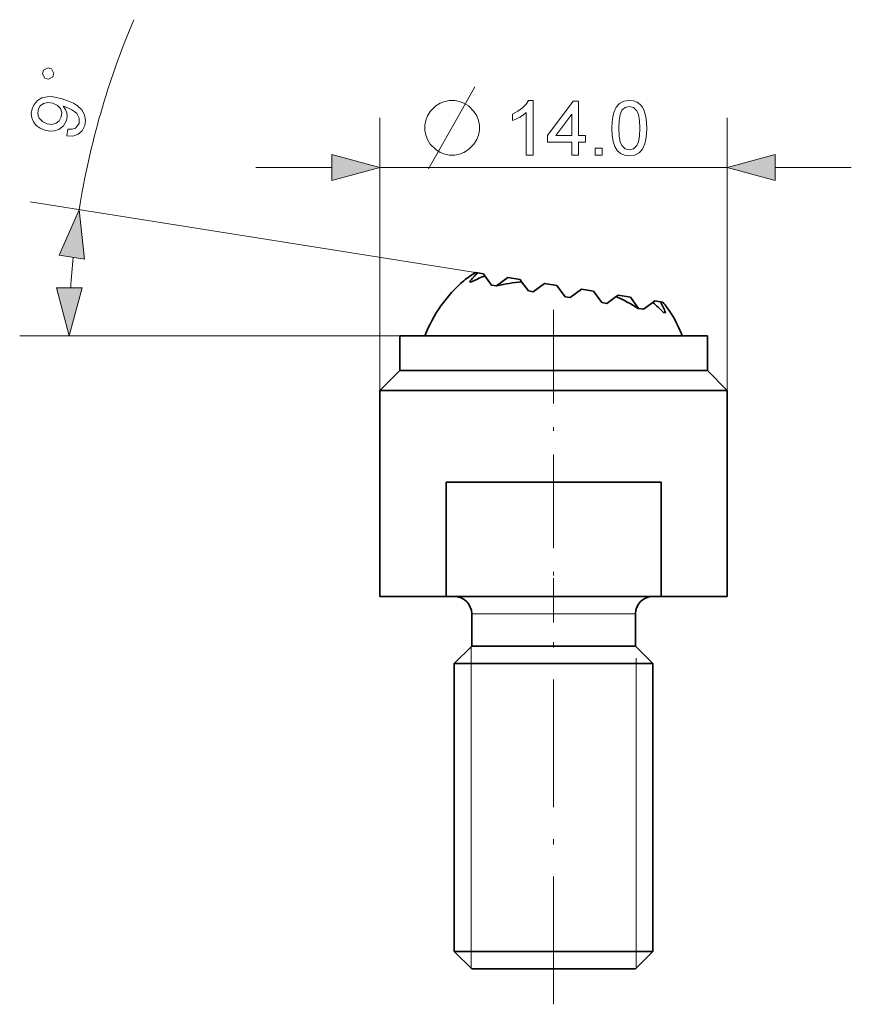
# Model space of a CAD drawing. Extents: x 10 to 201, y 8 to 280.
# Drawn here: x 119 to 153, y 104 to 144 of the extents above; entities that cross this region are included whole.
import ezdxf

# ---------------------------------------------------------------- set-up
doc = ezdxf.new("R2010")
doc.units = 0
doc.linetypes.add('DASHDOT', pattern=[18.5, 12, -3, 0.5, -3])

msp = doc.modelspace()

# ---------------------------------------------------------------- linework, layer by layer
at = {"color": 7, "lineweight": 13, "ltscale": 0.274507}
for p, q in [((133.715, 129.157), (133.715, 140.137)), ((147.715, 129.157), (147.715, 140.137))]:
    msp.add_line(p, q, dxfattribs=at)
at = {"color": 7, "lineweight": 13, "ltscale": 0.076704}
for p, q in [((128.715, 138.137), (131.783, 138.137)), ((149.647, 138.137), (152.715, 138.137))]:
    msp.add_line(p, q, dxfattribs=at)
at = {"color": 7, "lineweight": 13, "ltscale": 0.35}
msp.add_line((133.715, 138.137), (147.715, 138.137), dxfattribs=at)
at = {"color": 7, "lineweight": 13, "ltscale": 0.454145}
msp.add_line((137.564, 133.906), (119.622, 136.747), dxfattribs=at)
at = {"color": 7, "lineweight": 35, "ltscale": 0.002484}
for p, q in [((137.662, 133.89), (137.564, 133.906)), ((145.117, 132.709), (145.019, 132.725))]:
    msp.add_line(p, q, dxfattribs=at)
at = {"color": 7, "lineweight": 35, "ltscale": 0.005612}
msp.add_line((137.884, 133.855), (137.662, 133.89), dxfattribs=at)
at = {"color": 7, "lineweight": 35, "ltscale": 0.002594}
for p, q in [((137.945, 133.771), (137.884, 133.855)), ((139.426, 133.536), (139.365, 133.62)), ((144.714, 132.699), (144.798, 132.76))]:
    msp.add_line(p, q, dxfattribs=at)
at = {"color": 7, "lineweight": 35, "ltscale": 0.001395}
msp.add_line((137.893, 133.75), (137.945, 133.771), dxfattribs=at)
at = {"color": 7, "lineweight": 35, "ltscale": 0.011548}
for p, q in [((138.216, 133.397), (137.945, 133.771)), ((139.698, 133.163), (139.426, 133.536)), ((142.858, 132.662), (143.232, 132.934)), ((144.34, 132.427), (144.714, 132.699))]:
    msp.add_line(p, q, dxfattribs=at)
at = {"color": 7, "lineweight": 35, "ltscale": 0.014142}
for p, q in [((138.414, 133.366), (138.871, 133.699)), ((139.895, 133.131), (140.353, 133.464)), ((140.847, 133.386), (141.179, 132.928)), ((141.834, 133.229), (141.377, 132.897)), ((142.661, 132.693), (142.328, 133.151)), ((144.142, 132.459), (143.81, 132.916))]:
    msp.add_line(p, q, dxfattribs=at)
at = {"color": 7, "lineweight": 35, "ltscale": 0.0125}
for p, q in [((139.365, 133.62), (138.871, 133.699)), ((140.847, 133.386), (140.353, 133.464)), ((142.328, 133.151), (141.834, 133.229)), ((143.81, 132.916), (143.316, 132.995))]:
    msp.add_line(p, q, dxfattribs=at)
at = {"color": 7, "lineweight": 35, "ltscale": 2.93509e-05}
for p, q in [((137.099, 133.574), (137.098, 133.574)), ((145.457, 132.25), (145.458, 132.25))]:
    msp.add_line(p, q, dxfattribs=at)
at = {"color": 7, "lineweight": 35, "ltscale": 0.001896}
for p, q in [((137.408, 133.525), (137.333, 133.537)), ((145.148, 132.299), (145.223, 132.288))]:
    msp.add_line(p, q, dxfattribs=at)
at = {"color": 7, "lineweight": 35, "ltscale": 0.005}
for p, q in [((138.414, 133.366), (138.216, 133.397)), ((139.895, 133.131), (139.698, 133.163)), ((141.377, 132.897), (141.179, 132.928)), ((142.858, 132.662), (142.661, 132.693)), ((144.34, 132.427), (144.142, 132.459))]:
    msp.add_line(p, q, dxfattribs=at)
at = {"color": 7, "lineweight": 35, "ltscale": 0.000467294}
msp.add_line((138.432, 133.363), (138.414, 133.366), dxfattribs=at)
at = {"color": 7, "lineweight": 35, "ltscale": 0.002595}
msp.add_line((143.232, 132.934), (143.316, 132.995), dxfattribs=at)
at = {"color": 7, "lineweight": 35, "ltscale": 0.005613}
msp.add_line((145.019, 132.725), (144.798, 132.76), dxfattribs=at)
at = {"color": 7, "linetype": 'DASHDOT', "lineweight": 13, "ltscale": 0.315015}
msp.add_line((140.715, 132.407), (140.715, 119.806), dxfattribs=at)
at = {"color": 7, "lineweight": 35, "ltscale": 0.000467353}
msp.add_line((144.124, 132.462), (144.142, 132.459), dxfattribs=at)
at = {"color": 7, "lineweight": 13, "ltscale": 0.384587}
msp.add_line((134.581, 131.357), (119.197, 131.357), dxfattribs=at)
at = {"color": 7, "lineweight": 35, "ltscale": 0.291025}
for p, q in [((134.515, 131.357), (146.156, 131.357)), ((134.515, 129.957), (146.156, 129.957))]:
    msp.add_line(p, q, dxfattribs=at)
at = {"color": 7, "lineweight": 35, "ltscale": 0.035}
for p, q in [((134.515, 131.357), (134.515, 129.957)), ((146.915, 131.357), (146.915, 129.957))]:
    msp.add_line(p, q, dxfattribs=at)
at = {"color": 7, "lineweight": 35, "ltscale": 0.018975}
for p, q in [((146.156, 131.357), (146.915, 131.357)), ((146.156, 129.957), (146.915, 129.957))]:
    msp.add_line(p, q, dxfattribs=at)
at = {"color": 7, "lineweight": 35, "ltscale": 0.028284}
for p, q in [((134.515, 129.957), (133.715, 129.157)), ((146.915, 129.957), (147.715, 129.157))]:
    msp.add_line(p, q, dxfattribs=at)
at = {"color": 7, "lineweight": 35, "ltscale": 0.328577}
msp.add_line((133.715, 129.157), (146.858, 129.157), dxfattribs=at)
at = {"color": 7, "lineweight": 35, "ltscale": 0.2075}
for p, q in [((133.715, 129.157), (133.715, 120.857)), ((147.715, 129.157), (147.715, 120.857))]:
    msp.add_line(p, q, dxfattribs=at)
at = {"color": 7, "lineweight": 35, "ltscale": 0.021423}
for p, q in [((146.858, 129.157), (147.715, 129.157)), ((146.858, 120.857), (147.715, 120.857))]:
    msp.add_line(p, q, dxfattribs=at)
at = {"color": 7, "lineweight": 35, "ltscale": 0.115}
for p, q in [((136.385, 120.857), (136.385, 125.457)), ((145.045, 120.857), (145.045, 125.457))]:
    msp.add_line(p, q, dxfattribs=at)
at = {"color": 7, "lineweight": 35, "ltscale": 0.216506}
for p, q in [((136.385, 125.457), (145.045, 125.457)), ((136.385, 120.857), (145.045, 120.857))]:
    msp.add_line(p, q, dxfattribs=at)
at = {"color": 7, "linetype": 'DASHDOT', "lineweight": 13, "ltscale": 0.429}
msp.add_line((140.715, 104.427), (140.715, 121.587), dxfattribs=at)
at = {"color": 7, "lineweight": 35, "ltscale": 0.066747}
msp.add_line((133.715, 120.857), (136.385, 120.857), dxfattribs=at)
at = {"color": 7, "lineweight": 35, "ltscale": 0.045324}
msp.add_line((145.045, 120.857), (146.858, 120.857), dxfattribs=at)
at = {"color": 7, "lineweight": 13, "ltscale": 0.154901}
msp.add_line((137.415, 120.157), (143.611, 120.157), dxfattribs=at)
at = {"color": 7, "lineweight": 35, "ltscale": 0.0325}
for p, q in [((137.415, 120.157), (137.415, 118.857)), ((144.015, 120.157), (144.015, 118.857))]:
    msp.add_line(p, q, dxfattribs=at)
at = {"color": 7, "lineweight": 13, "ltscale": 0.010099}
msp.add_line((143.611, 120.157), (144.015, 120.157), dxfattribs=at)
at = {"color": 7, "lineweight": 35, "ltscale": 0.024749}
for p, q in [((137.415, 118.857), (136.715, 118.157)), ((144.015, 118.857), (144.715, 118.157)), ((137.415, 105.857), (136.715, 106.557)), ((144.015, 105.857), (144.715, 106.557))]:
    msp.add_line(p, q, dxfattribs=at)
at = {"color": 7, "lineweight": 13, "ltscale": 0.016906}
msp.add_line((137.391, 118.157), (137.391, 118.833), dxfattribs=at)
at = {"color": 7, "lineweight": 35, "ltscale": 0.154901}
for p, q in [((137.415, 118.857), (143.611, 118.857)), ((137.415, 118.857), (143.611, 118.857)), ((137.415, 105.857), (143.611, 105.857))]:
    msp.add_line(p, q, dxfattribs=at)
at = {"color": 7, "lineweight": 35, "ltscale": 0.010099}
for p, q in [((143.611, 118.857), (144.015, 118.857)), ((143.611, 105.857), (144.015, 105.857))]:
    msp.add_line(p, q, dxfattribs=at)
at = {"color": 7, "lineweight": 13, "ltscale": 0.005322}
for p, q in [((144.038, 118.157), (144.038, 118.37)), ((144.038, 106.344), (144.038, 106.557))]:
    msp.add_line(p, q, dxfattribs=at)
at = {"color": 7, "lineweight": 35, "ltscale": 0.187758}
for p, q in [((136.715, 118.157), (144.225, 118.157)), ((136.715, 106.557), (144.225, 106.557))]:
    msp.add_line(p, q, dxfattribs=at)
at = {"color": 7, "lineweight": 35, "ltscale": 0.29}
for p, q in [((136.715, 118.157), (136.715, 106.557)), ((144.715, 118.157), (144.715, 106.557))]:
    msp.add_line(p, q, dxfattribs=at)
at = {"color": 7, "lineweight": 13, "ltscale": 0.29}
for p, q in [((137.391, 106.557), (137.391, 118.157)), ((144.038, 106.557), (144.038, 118.157))]:
    msp.add_line(p, q, dxfattribs=at)
at = {"color": 7, "lineweight": 35, "ltscale": 0.012242}
for p, q in [((144.225, 118.157), (144.715, 118.157)), ((144.225, 106.557), (144.715, 106.557))]:
    msp.add_line(p, q, dxfattribs=at)
at = {"color": 7, "lineweight": 13, "ltscale": 0.016912}
msp.add_line((137.391, 105.88), (137.391, 106.557), dxfattribs=at)
at = {"color": 7, "lineweight": 13, "ltscale": 0.011574}
msp.add_line((144.038, 106.344), (144.038, 105.881), dxfattribs=at)
at = {"color": 7, "lineweight": 13}
for points in [[(120.536, 141.787), (120.578, 141.928), (120.479, 142.11), (120.339, 142.152), (120.156, 142.053), (120.115, 141.912), (120.213, 141.73), (120.354, 141.688)], [(121.093, 139.412), (121.142, 139.684), (121.314, 139.68), (121.444, 139.718), (121.591, 139.909), (121.601, 140.128), (121.507, 140.307), (121.421, 140.381), (121.302, 140.459), (121.16, 140.531), (121.006, 140.587), (120.955, 140.601), (121.039, 140.479), (121.093, 140.338), (121.111, 140.186), (121.087, 140.035), (120.97, 139.817), (120.77, 139.666), (120.601, 139.611), (120.416, 139.602), (120.217, 139.641), (120.022, 139.721), (119.868, 139.833), (119.753, 139.978), (119.684, 140.143), (119.664, 140.316), (119.694, 140.497), (119.778, 140.68), (119.913, 140.83), (120.089, 140.936), (120.301, 140.988), (120.471, 140.99), (120.676, 140.96), (120.916, 140.899), (121.162, 140.815), (121.367, 140.724), (121.529, 140.623), (121.707, 140.454), (121.815, 140.26), (121.854, 140.049), (121.822, 139.826), (121.72, 139.617), (121.558, 139.474), (121.346, 139.404)], [(136.737, 140.837), (136.517, 140.837), (136.333, 140.8), (136.15, 140.727), (135.967, 140.617), (135.747, 140.397), (135.637, 140.214), (135.563, 140.03), (135.527, 139.847), (135.527, 139.627), (135.563, 139.444), (135.637, 139.26), (135.747, 139.077), (135.967, 138.857), (136.15, 138.747), (136.333, 138.674), (136.517, 138.637), (136.737, 138.637), (136.92, 138.674), (137.103, 138.747), (137.287, 138.857), (137.507, 139.077), (137.617, 139.26), (137.69, 139.444), (137.727, 139.627), (137.727, 139.847), (137.69, 140.03), (137.617, 140.214), (137.507, 140.397), (137.287, 140.617), (137.103, 140.727), (136.92, 140.8)], [(139.888, 138.637), (139.613, 138.637), (139.613, 140.351), (139.498, 140.259), (139.352, 140.166), (139.199, 140.085), (139.063, 140.027), (139.063, 140.287), (139.279, 140.404), (139.466, 140.544), (139.614, 140.693), (139.711, 140.837), (139.888, 140.837)], [(141.446, 138.637), (141.446, 139.156), (140.468, 139.156), (140.468, 139.431), (141.507, 140.806), (141.721, 140.806), (141.721, 139.431), (141.996, 139.431), (141.996, 139.156), (141.721, 139.156), (141.721, 138.637)], [(143.066, 139.721), (143.074, 139.963), (143.101, 140.174), (143.144, 140.352), (143.242, 140.565), (143.378, 140.716), (143.553, 140.807), (143.768, 140.837), (143.933, 140.819), (144.08, 140.766), (144.204, 140.68), (144.297, 140.562), (144.367, 140.414), (144.423, 140.237), (144.45, 140.095), (144.466, 139.923), (144.471, 139.721), (144.463, 139.48), (144.437, 139.271), (144.393, 139.093), (144.296, 138.88), (144.16, 138.728), (143.985, 138.637), (143.768, 138.606), (143.575, 138.63), (143.412, 138.7), (143.279, 138.817), (143.186, 138.982), (143.119, 139.187), (143.079, 139.434)], [(120.533, 140.726), (120.329, 140.757), (120.154, 140.719), (120.021, 140.621), (119.941, 140.469), (119.925, 140.29), (119.988, 140.125), (120.12, 139.988), (120.31, 139.9), (120.497, 139.875), (120.663, 139.917), (120.794, 140.022), (120.876, 140.183), (120.893, 140.354), (120.839, 140.511), (120.718, 140.64)], [(143.341, 139.722), (143.354, 139.404), (143.395, 139.169), (143.464, 139.017), (143.602, 138.892), (143.768, 138.851), (143.935, 138.892), (144.073, 139.017), (144.141, 139.17), (144.182, 139.404), (144.196, 139.722), (144.183, 140.033), (144.143, 140.265), (144.077, 140.42), (143.939, 140.549), (143.766, 140.592), (143.601, 140.554), (143.469, 140.44), (143.397, 140.274), (143.355, 140.034)], [(141.446, 139.431), (141.446, 140.28), (140.805, 139.431)], [(142.393, 138.637), (142.393, 138.912), (142.668, 138.912), (142.668, 138.637)], [(131.783, 137.619), (133.715, 138.137), (131.783, 138.655)], [(149.647, 138.655), (147.715, 138.137), (149.647, 137.619)], [(121.806, 134.445), (121.597, 136.434), (120.784, 134.607)], [(120.68, 133.289), (121.197, 131.357), (121.715, 133.289)]]:
    msp.add_lwpolyline(points, close=True, dxfattribs=at)
msp.add_lwpolyline([(135.673, 138.087), (136.92, 140.287), (137.543, 141.387)], dxfattribs=at)
for start, end in [(156.9027, 171), (174.412, 176.588)]:
    msp.add_arc((153.657, 131.357), 32.46, start, end, dxfattribs=at)
at = {"color": 7, "lineweight": 35}
for centre, radius, start, end in [((139.568, 130.602), 3.864, 121.2403, 129.7114), ((139.568, 130.602), 3.864, 121.2403, 129.7114), ((139.513, 131.835), 2.766, 132.0151, 142.0188), ((139.778, 129.055), 5.06, 111.8783, 117.933), ((140.715, 129.357), 5.556, 130.6151, 158.9025), ((140.083, 126.822), 6.746, 95.5883, 104.166), ((140.532, 126.751), 6.746, 57.834, 66.4117), ((141.492, 128.759), 5.089, 44.0796, 50.7282), ((142.624, 131.342), 2.766, 19.9812, 29.9849), ((142.19, 130.186), 3.864, 32.2886, 40.7597), ((142.19, 130.186), 3.864, 32.2886, 40.7597), ((140.709, 129.354), 5.563, 21.112, 31.3787), ((136.715, 120.157), 0.7, 0, 90), ((144.715, 120.157), 0.7, 90, 180)]:
    msp.add_arc(centre, radius, start, end, dxfattribs=at)
at = {"color": 7, "lineweight": 13}
for points in [[(131.783, 137.619), (133.715, 138.137), (131.783, 137.619), (131.783, 138.655)], [(149.647, 138.655), (147.715, 138.137), (149.647, 138.655), (149.647, 137.619)], [(121.806, 134.445), (121.597, 136.434), (121.806, 134.445), (120.784, 134.607)], [(120.68, 133.289), (121.197, 131.357), (120.68, 133.289), (121.715, 133.289)]]:
    msp.add_solid(points, dxfattribs=at)

doc.saveas('drawing.dxf')
